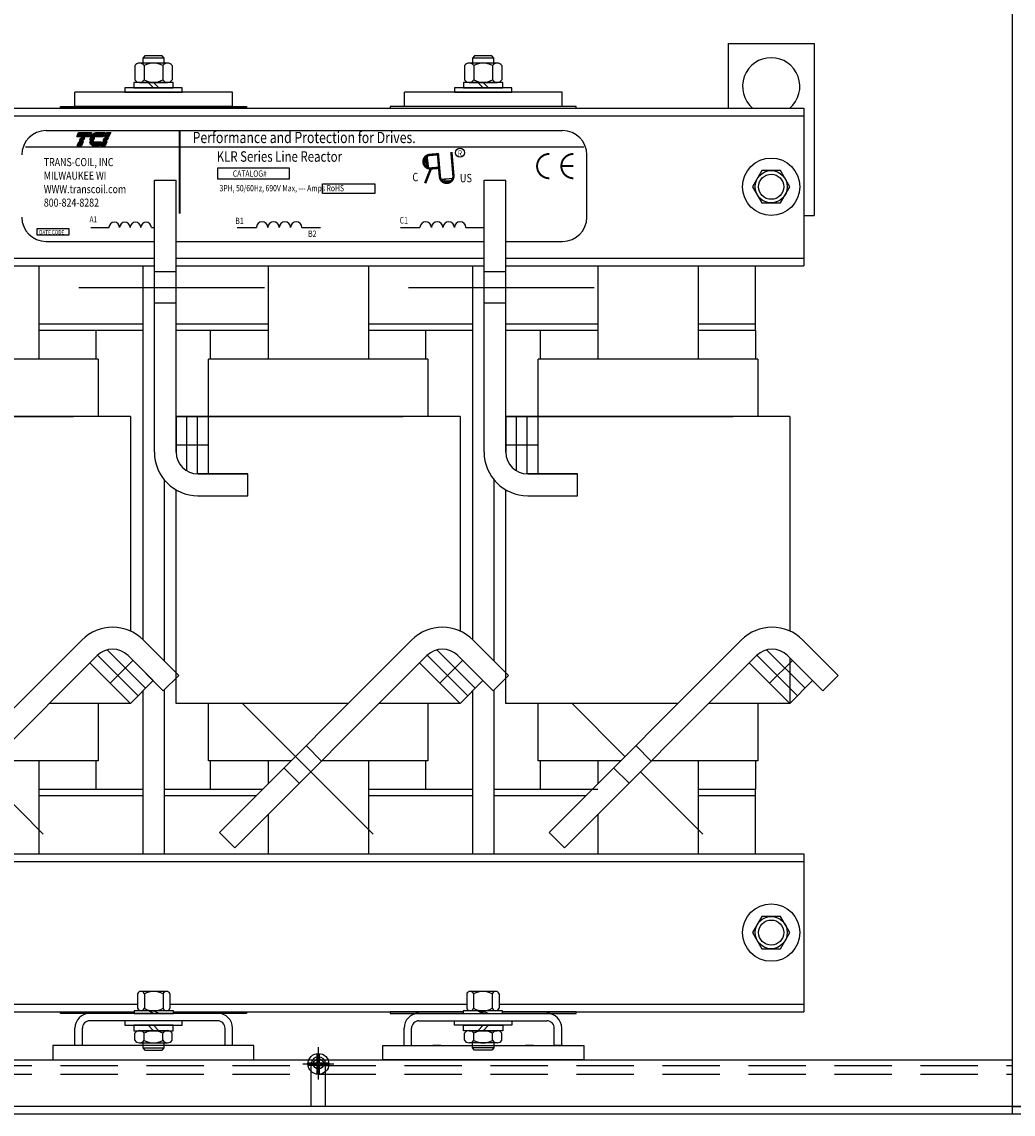
# Model space of a CAD drawing. Extents: x 0 to 229, y 0 to 107.
# Drawn here: x 11 to 29, y 36 to 55 of the extents above; entities that cross this region are included whole.
import ezdxf

# ---------------------------------------------------------------- set-up
doc = ezdxf.new("R2010")
doc.units = 0
doc.header["$LTSCALE"] = 4
doc.header["$MEASUREMENT"] = 0
doc.linetypes.add('HIDDEN', pattern=[0.375, 0.25, -0.125])
doc.layers.get('0').update_dxf_attribs({"linetype": 'CONTINUOUS'})
doc.styles.add('MASTER', font='romans.shx', dxfattribs={"width": 0.8})
doc.styles.add('STYLE1', font='swissi.ttf', dxfattribs={"width": 0.8})

# ---------------------------------------------------------------- blocks, each defined once
blk = doc.blocks.new('*X7')
at = {"color": 0}
for p, q in [((6.222, 1.575), (6.335, 1.575)), ((6.225, 1.582), (6.338, 1.582)), ((6.228, 1.589), (6.341, 1.589)), ((6.231, 1.596), (6.344, 1.596)), ((6.234, 1.603), (6.347, 1.603)), ((6.237, 1.61), (6.35, 1.61)), ((6.24, 1.617), (6.353, 1.617)), ((6.243, 1.624), (6.356, 1.624)), ((6.246, 1.631), (6.359, 1.631)), ((6.249, 1.638), (6.362, 1.638)), ((6.252, 1.645), (6.365, 1.645)), ((6.255, 1.652), (6.368, 1.652)), ((6.258, 1.659), (6.371, 1.659)), ((6.261, 1.666), (6.374, 1.666)), ((6.264, 1.673), (6.377, 1.673)), ((6.267, 1.68), (6.38, 1.68)), ((6.114, 1.323), (6.227, 1.323)), ((6.117, 1.33), (6.23, 1.33)), ((6.12, 1.337), (6.233, 1.337)), ((6.123, 1.344), (6.236, 1.344)), ((6.126, 1.351), (6.239, 1.351)), ((6.129, 1.358), (6.242, 1.358)), ((6.132, 1.365), (6.245, 1.365)), ((6.135, 1.372), (6.248, 1.372)), ((6.138, 1.379), (6.251, 1.379)), ((6.141, 1.386), (6.254, 1.386)), ((6.144, 1.393), (6.257, 1.393)), ((6.147, 1.4), (6.26, 1.4)), ((6.15, 1.407), (6.263, 1.407)), ((6.153, 1.414), (6.266, 1.414)), ((6.156, 1.421), (6.269, 1.421)), ((6.159, 1.428), (6.272, 1.428))]:
    blk.add_line(p, q, dxfattribs=at)
blk = doc.blocks.new('*X6')
at = {"color": 0}
for p, q in [((5.838, 1.575), (6.177, 1.575)), ((5.842, 1.582), (6.18, 1.582)), ((5.847, 1.589), (6.183, 1.589)), ((5.851, 1.596), (6.186, 1.596)), ((5.856, 1.603), (6.189, 1.603)), ((5.861, 1.61), (6.192, 1.61)), ((5.867, 1.617), (6.195, 1.617)), ((5.873, 1.624), (6.198, 1.624)), ((5.88, 1.631), (6.201, 1.631)), ((5.887, 1.638), (6.204, 1.638)), ((5.896, 1.645), (6.207, 1.645)), ((5.905, 1.652), (6.21, 1.652)), ((5.916, 1.659), (6.213, 1.659)), ((5.929, 1.666), (6.216, 1.666)), ((5.946, 1.673), (6.219, 1.673)), ((5.978, 1.68), (6.222, 1.68)), ((5.81, 1.428), (6.114, 1.428)), ((5.811, 1.421), (6.111, 1.421)), ((5.813, 1.414), (6.108, 1.414)), ((5.815, 1.407), (6.105, 1.407)), ((5.817, 1.4), (6.102, 1.4)), ((5.82, 1.393), (6.099, 1.393)), ((5.823, 1.386), (6.096, 1.386)), ((5.826, 1.379), (6.093, 1.379)), ((5.83, 1.372), (6.09, 1.372)), ((5.835, 1.365), (6.087, 1.365)), ((5.84, 1.358), (6.084, 1.358)), ((5.846, 1.351), (6.081, 1.351)), ((5.853, 1.344), (6.078, 1.344)), ((5.862, 1.337), (6.075, 1.337)), ((5.874, 1.33), (6.072, 1.33)), ((5.893, 1.323), (6.069, 1.323))]:
    blk.add_line(p, q, dxfattribs=at)
blk = doc.blocks.new('*X5')
at = {"color": 0}
for p, q in [((5.454, 1.575), (5.808, 1.575)), ((5.457, 1.582), (5.811, 1.582)), ((5.46, 1.589), (5.814, 1.589)), ((5.463, 1.596), (5.817, 1.596)), ((5.466, 1.603), (5.82, 1.603)), ((5.469, 1.61), (5.823, 1.61)), ((5.472, 1.617), (5.826, 1.617)), ((5.475, 1.624), (5.829, 1.624)), ((5.478, 1.631), (5.832, 1.631)), ((5.481, 1.638), (5.835, 1.638)), ((5.484, 1.645), (5.838, 1.645)), ((5.487, 1.652), (5.841, 1.652)), ((5.49, 1.659), (5.844, 1.659)), ((5.493, 1.666), (5.847, 1.666)), ((5.496, 1.673), (5.85, 1.673)), ((5.499, 1.68), (5.853, 1.68)), ((5.466, 1.323), (5.58, 1.323)), ((5.469, 1.33), (5.583, 1.33)), ((5.472, 1.337), (5.586, 1.337)), ((5.475, 1.344), (5.589, 1.344)), ((5.478, 1.351), (5.592, 1.351)), ((5.481, 1.358), (5.595, 1.358)), ((5.484, 1.365), (5.598, 1.365)), ((5.487, 1.372), (5.601, 1.372)), ((5.49, 1.379), (5.604, 1.379)), ((5.493, 1.386), (5.607, 1.386)), ((5.496, 1.393), (5.61, 1.393)), ((5.499, 1.4), (5.613, 1.4)), ((5.502, 1.407), (5.616, 1.407)), ((5.505, 1.414), (5.619, 1.414)), ((5.508, 1.421), (5.622, 1.421)), ((5.511, 1.428), (5.625, 1.428))]:
    blk.add_line(p, q, dxfattribs=at)

msp = doc.modelspace()

# ---------------------------------------------------------------- linework, layer by layer
at = {"color": 7}
for p, q in [((28.532, 35.631), (28.532, 66.629)), ((23.573, 54.296), (25.073, 54.296)), ((23.573, 54.296), (23.573, 53.166)), ((25.073, 54.296), (25.073, 51.296)), ((13.401, 54.077), (13.362, 54.039)), ((13.699, 54.077), (13.401, 54.077)), ((13.737, 54.039), (13.699, 54.077)), ((19.151, 54.077), (19.112, 54.039)), ((19.449, 54.077), (19.151, 54.077)), ((19.487, 54.039), (19.449, 54.077)), ((13.225, 53.908), (13.225, 53.659)), ((13.794, 53.952), (13.306, 53.952)), ((13.737, 54.039), (13.362, 54.039)), ((13.362, 54.039), (13.362, 53.952)), ((13.388, 53.908), (13.388, 53.659)), ((13.712, 53.908), (13.712, 53.659)), ((13.737, 53.952), (13.737, 54.039)), ((13.875, 53.908), (13.875, 53.659)), ((18.975, 53.908), (18.975, 53.659)), ((19.544, 53.952), (19.056, 53.952)), ((19.112, 54.039), (19.112, 53.952)), ((19.487, 54.039), (19.112, 54.039)), ((19.138, 53.908), (19.138, 53.659)), ((19.462, 53.908), (19.462, 53.659)), ((19.487, 53.952), (19.487, 54.039)), ((19.625, 53.908), (19.625, 53.659)), ((14.05, 53.521), (13.05, 53.521)), ((13.05, 53.521), (13.05, 53.443)), ((13.894, 53.615), (13.206, 53.615)), ((13.206, 53.615), (13.206, 53.521)), ((13.206, 53.521), (13.894, 53.521)), ((13.306, 53.615), (13.794, 53.615)), ((13.55, 53.521), (13.456, 53.615)), ((13.644, 53.521), (13.55, 53.615)), ((13.894, 53.521), (13.894, 53.615)), ((14.05, 53.443), (14.05, 53.521)), ((19.8, 53.521), (18.8, 53.521)), ((18.8, 53.521), (18.8, 53.443)), ((19.644, 53.615), (18.956, 53.615)), ((18.956, 53.615), (18.956, 53.521)), ((18.956, 53.521), (19.644, 53.521)), ((19.056, 53.615), (19.544, 53.615)), ((19.3, 53.521), (19.206, 53.615)), ((19.394, 53.521), (19.3, 53.615)), ((19.644, 53.521), (19.644, 53.615)), ((19.8, 53.443), (19.8, 53.521)), ((14.93, 53.443), (12.18, 53.443)), ((12.18, 53.193), (12.18, 53.443)), ((13.05, 53.443), (14.05, 53.443)), ((14.93, 53.193), (14.93, 53.443)), ((20.68, 53.443), (17.93, 53.443)), ((17.93, 53.193), (17.93, 53.443)), ((18.8, 53.443), (19.8, 53.443)), ((20.68, 53.193), (20.68, 53.443)), ((9.267, 53.166), (24.893, 53.166)), ((14.93, 53.193), (12.18, 53.193)), ((20.68, 53.193), (17.93, 53.193)), ((24.893, 53.166), (24.893, 50.416)), ((9.267, 53.032), (24.893, 53.032)), ((11.678, 52.774), (20.684, 52.774)), ((11.318, 52.493), (21.058, 52.493)), ((18.317, 52.348), (18.347, 52.112)), ((21.108, 51.267), (21.108, 52.351)), ((13.566, 51.911), (13.946, 51.911)), ((13.566, 47.171), (13.566, 51.911)), ((13.946, 47.171), (13.946, 51.911)), ((18.547, 51.927), (18.783, 51.947)), ((19.316, 47.171), (19.316, 51.911)), ((19.316, 51.911), (19.696, 51.911)), ((19.696, 47.171), (19.696, 51.911)), ((24.893, 51.296), (25.073, 51.296)), ((12.46, 51.087), (12.775, 51.087)), ((13.515, 51.087), (13.566, 51.087)), ((15.009, 51.087), (15.346, 51.087)), ((16.14, 51.087), (16.461, 51.087)), ((17.858, 51.087), (18.198, 51.087)), ((18.999, 51.087), (19.323, 51.087)), ((11.678, 50.843), (13.566, 50.843)), ((13.946, 50.843), (19.316, 50.843)), ((19.696, 50.843), (20.684, 50.843)), ((8.196, 50.55), (13.566, 50.55)), ((13.946, 50.55), (19.316, 50.55)), ((19.696, 50.55), (24.893, 50.55)), ((8.196, 50.416), (13.566, 50.416)), ((11.55, 50.416), (11.55, 48.791)), ((13.362, 50.416), (13.362, 43.907)), ((13.566, 50.319), (13.946, 50.319)), ((13.946, 50.416), (19.316, 50.416)), ((15.55, 50.416), (15.55, 48.791)), ((17.3, 50.416), (17.3, 48.791)), ((19.112, 50.416), (19.112, 43.907)), ((19.316, 50.319), (19.696, 50.319)), ((19.696, 50.416), (24.893, 50.416)), ((21.3, 50.416), (21.3, 48.791)), ((23.05, 50.416), (23.05, 48.791)), ((24.047, 49.291), (24.047, 50.416)), ((12.25, 50.038), (15.484, 50.038)), ((18, 50.038), (21.234, 50.038)), ((13.566, 49.773), (13.946, 49.773)), ((19.316, 49.773), (19.696, 49.773)), ((13.362, 49.401), (11.55, 49.401)), ((15.55, 49.401), (13.946, 49.401)), ((19.112, 49.401), (17.3, 49.401)), ((21.3, 49.401), (19.696, 49.401)), ((24.047, 49.401), (23.05, 49.401)), ((12.547, 49.291), (11.55, 49.291)), ((13.362, 49.291), (11.55, 49.291)), ((12.547, 49.291), (12.547, 48.791)), ((15.55, 49.291), (13.946, 49.291)), ((15.55, 49.291), (14.547, 49.291)), ((14.547, 48.791), (14.547, 49.291)), ((19.112, 49.291), (17.3, 49.291)), ((18.297, 49.291), (17.3, 49.291)), ((18.297, 49.291), (18.297, 48.791)), ((21.3, 49.291), (19.696, 49.291)), ((21.3, 49.291), (20.297, 49.291)), ((20.297, 48.791), (20.297, 49.291)), ((24.047, 49.291), (23.05, 49.291)), ((24.047, 49.291), (23.05, 49.291)), ((24.047, 49.291), (24.047, 48.791)), ((12.587, 48.791), (8.757, 48.791)), ((12.587, 48.791), (12.587, 47.791)), ((18.337, 48.791), (14.507, 48.791)), ((14.507, 47.791), (14.507, 48.791)), ((18.337, 48.791), (18.337, 47.791)), ((24.087, 48.791), (20.257, 48.791)), ((20.257, 47.791), (20.257, 48.791)), ((24.087, 48.791), (24.087, 47.791)), ((8.196, 47.791), (12.157, 47.791)), ((13.148, 47.791), (8.196, 47.791)), ((13.148, 47.791), (13.148, 44.051)), ((13.946, 47.791), (17.907, 47.791)), ((18.898, 47.791), (13.946, 47.791)), ((13.946, 47.171), (13.946, 47.791)), ((13.946, 47.791), (13.946, 47.171)), ((14.133, 46.843), (14.133, 47.791)), ((14.32, 46.791), (14.32, 47.791)), ((14.507, 46.791), (14.507, 47.791)), ((18.898, 47.791), (18.898, 44.051)), ((19.696, 47.791), (23.657, 47.791)), ((24.648, 47.791), (19.696, 47.791)), ((19.696, 47.171), (19.696, 47.791)), ((19.696, 47.791), (19.696, 47.171)), ((19.883, 46.843), (19.883, 47.791)), ((20.07, 46.791), (20.07, 47.791)), ((20.257, 46.791), (20.257, 47.791)), ((24.648, 47.791), (24.648, 44.051)), ((14.507, 47.291), (13.946, 47.291)), ((20.257, 47.291), (19.696, 47.291)), ((13.737, 46.69), (13.737, 43.532)), ((14.326, 46.791), (15.196, 46.791)), ((15.196, 46.791), (14.326, 46.791)), ((14.507, 46.791), (14.326, 46.791)), ((15.196, 46.411), (15.196, 46.791)), ((19.487, 46.69), (19.487, 43.532)), ((20.076, 46.791), (20.946, 46.791)), ((20.946, 46.791), (20.076, 46.791)), ((20.257, 46.791), (20.076, 46.791)), ((20.946, 46.411), (20.946, 46.791)), ((13.946, 42.791), (13.946, 46.512)), ((19.696, 42.791), (19.696, 46.512)), ((14.326, 46.411), (15.196, 46.411)), ((20.076, 46.411), (20.946, 46.411)), ((12.301, 43.894), (8.949, 40.543)), ((13.375, 43.894), (13.991, 43.279)), ((18.051, 43.894), (14.699, 40.543)), ((19.125, 43.894), (19.741, 43.279)), ((23.801, 43.894), (20.449, 40.543)), ((24.875, 43.894), (25.491, 43.279)), ((12.569, 43.626), (9.218, 40.274)), ((12.569, 43.626), (12.574, 43.63)), ((12.574, 43.63), (13.281, 42.923)), ((12.743, 43.725), (13.413, 43.055)), ((13.107, 43.626), (13.722, 43.011)), ((13.107, 43.626), (13.545, 43.187)), ((18.319, 43.626), (14.968, 40.274)), ((18.319, 43.626), (18.324, 43.63)), ((18.324, 43.63), (19.031, 42.923)), ((18.493, 43.725), (19.163, 43.055)), ((18.857, 43.626), (19.295, 43.187)), ((18.857, 43.626), (19.472, 43.011)), ((24.069, 43.626), (20.718, 40.274)), ((24.069, 43.626), (24.074, 43.63)), ((24.074, 43.63), (24.781, 42.923)), ((24.243, 43.725), (24.913, 43.055)), ((24.607, 43.626), (25.045, 43.187)), ((24.607, 43.626), (25.222, 43.011)), ((12.441, 43.498), (13.148, 42.791)), ((13.192, 43.541), (12.795, 43.144)), ((18.191, 43.498), (18.898, 42.791)), ((18.942, 43.541), (18.545, 43.144)), ((23.941, 43.498), (24.648, 42.791)), ((24.692, 43.541), (24.295, 43.144)), ((24.648, 43.584), (24.648, 42.791)), ((13.991, 43.279), (13.722, 43.011)), ((19.741, 43.279), (19.472, 43.011)), ((25.491, 43.279), (25.222, 43.011)), ((13.148, 42.791), (13.545, 43.187)), ((18.898, 42.791), (19.295, 43.187)), ((24.648, 42.791), (25.045, 43.187)), ((13.362, 43.005), (13.362, 40.166)), ((13.737, 43.026), (13.737, 40.166)), ((19.112, 43.005), (19.112, 40.166)), ((19.487, 43.026), (19.487, 40.166)), ((9.343, 42.798), (11.629, 40.511)), ((13.148, 42.791), (11.734, 42.791)), ((12.587, 42.791), (12.587, 41.791)), ((16.947, 42.791), (13.946, 42.791)), ((14.507, 41.791), (14.507, 42.791)), ((15.093, 42.798), (17.379, 40.511)), ((18.898, 42.791), (17.484, 42.791)), ((18.337, 42.791), (18.337, 41.791)), ((22.697, 42.791), (19.696, 42.791)), ((20.257, 41.791), (20.257, 42.791)), ((20.843, 42.798), (21.773, 41.867)), ((24.648, 42.791), (23.234, 42.791)), ((24.087, 42.791), (24.087, 41.791)), ((16.211, 42.055), (16.479, 41.786)), ((21.961, 42.055), (22.229, 41.786)), ((12.587, 41.791), (10.734, 41.791)), ((11.55, 41.791), (11.55, 40.166)), ((12.547, 41.791), (12.547, 41.291)), ((15.947, 41.791), (14.507, 41.791)), ((14.547, 41.291), (14.547, 41.791)), ((15.55, 41.791), (15.55, 41.394)), ((18.337, 41.791), (16.484, 41.791)), ((17.3, 41.791), (17.3, 40.166)), ((18.297, 41.791), (18.297, 41.291)), ((21.697, 41.791), (20.257, 41.791)), ((20.297, 41.291), (20.297, 41.791)), ((21.3, 41.791), (21.3, 41.394)), ((24.087, 41.791), (22.234, 41.791)), ((23.05, 41.791), (23.05, 40.166)), ((24.047, 41.791), (24.047, 41.291)), ((15.825, 41.668), (16.093, 41.4)), ((21.575, 41.668), (21.843, 41.4)), ((22.042, 41.598), (23.129, 40.511)), ((12.547, 41.291), (11.55, 41.291)), ((13.362, 41.291), (11.55, 41.291)), ((13.362, 41.181), (11.55, 41.181)), ((15.447, 41.291), (13.737, 41.291)), ((15.337, 41.181), (13.737, 41.181)), ((15.447, 41.291), (14.547, 41.291)), ((19.112, 41.291), (17.3, 41.291)), ((18.297, 41.291), (17.3, 41.291)), ((19.112, 41.181), (17.3, 41.181)), ((21.3, 41.291), (19.487, 41.291)), ((21.087, 41.181), (19.487, 41.181)), ((21.197, 41.291), (20.297, 41.291)), ((24.047, 41.291), (23.05, 41.291)), ((24.047, 41.291), (23.05, 41.291)), ((24.047, 41.181), (23.05, 41.181)), ((24.047, 40.166), (24.047, 41.291)), ((15.55, 40.856), (15.55, 40.166)), ((21.3, 40.856), (21.3, 40.166)), ((14.699, 40.543), (14.968, 40.274)), ((20.449, 40.543), (20.718, 40.274)), ((7.957, 40.166), (24.893, 40.166)), ((7.957, 40.032), (24.893, 40.032)), ((24.893, 40.166), (24.893, 37.416)), ((13.274, 37.726), (13.274, 37.476)), ((13.777, 37.769), (13.333, 37.769)), ((13.393, 37.726), (13.393, 37.476)), ((13.717, 37.726), (13.717, 37.476)), ((13.836, 37.726), (13.836, 37.476)), ((19.014, 37.726), (19.014, 37.476)), ((19.517, 37.769), (19.073, 37.769)), ((19.133, 37.726), (19.133, 37.476)), ((19.457, 37.726), (19.457, 37.476)), ((19.576, 37.726), (19.576, 37.476)), ((7.957, 37.55), (13.274, 37.55)), ((13.836, 37.55), (19.014, 37.55)), ((19.576, 37.55), (24.893, 37.55)), ((7.957, 37.416), (13.211, 37.416)), ((14.67, 37.388), (12.44, 37.388)), ((13.211, 37.432), (13.211, 37.388)), ((13.899, 37.432), (13.211, 37.432)), ((13.211, 37.388), (13.899, 37.388)), ((13.555, 37.388), (13.461, 37.432)), ((13.649, 37.388), (13.555, 37.432)), ((13.899, 37.388), (13.899, 37.432)), ((13.899, 37.416), (18.951, 37.416)), ((18.18, 37.388), (18.951, 37.388)), ((18.951, 37.432), (18.951, 37.388)), ((19.639, 37.432), (18.951, 37.432)), ((18.951, 37.388), (19.639, 37.388)), ((19.295, 37.388), (19.201, 37.432)), ((19.237, 37.416), (19.331, 37.416)), ((19.389, 37.388), (19.295, 37.432)), ((19.295, 37.388), (19.389, 37.388)), ((19.639, 37.388), (19.639, 37.432)), ((19.639, 37.416), (24.893, 37.416)), ((19.639, 37.388), (20.41, 37.388)), ((12.18, 36.828), (12.18, 37.128)), ((12.31, 36.828), (12.31, 37.128)), ((14.67, 37.258), (12.44, 37.258)), ((14.05, 37.258), (13.05, 37.258)), ((13.05, 37.258), (13.05, 37.18)), ((13.05, 37.18), (14.05, 37.18)), ((13.894, 37.18), (13.206, 37.18)), ((13.206, 37.18), (13.206, 37.086)), ((13.456, 37.18), (13.55, 37.086)), ((13.55, 37.18), (13.644, 37.086)), ((13.894, 37.086), (13.894, 37.18)), ((14.05, 37.18), (14.05, 37.258)), ((14.8, 36.828), (14.8, 37.128)), ((14.93, 36.828), (14.93, 37.128)), ((17.92, 36.828), (17.92, 37.128)), ((18.05, 36.828), (18.05, 37.128)), ((18.18, 37.258), (20.41, 37.258)), ((18.8, 37.258), (19.8, 37.258)), ((18.8, 37.18), (18.8, 37.258)), ((19.8, 37.18), (18.8, 37.18)), ((18.956, 37.18), (19.644, 37.18)), ((18.956, 37.086), (18.956, 37.18)), ((19.3, 37.18), (19.206, 37.086)), ((19.394, 37.18), (19.3, 37.086)), ((19.644, 37.18), (19.644, 37.086)), ((19.8, 37.258), (19.8, 37.18)), ((20.54, 36.828), (20.54, 37.128)), ((20.67, 36.828), (20.67, 37.128)), ((13.206, 37.086), (13.894, 37.086)), ((13.225, 36.918), (13.225, 37.043)), ((13.794, 37.086), (13.306, 37.086)), ((13.388, 36.918), (13.388, 37.043)), ((13.712, 36.918), (13.712, 37.043)), ((13.875, 36.918), (13.875, 37.043)), ((19.644, 37.086), (18.956, 37.086)), ((18.975, 36.918), (18.975, 37.043)), ((19.056, 37.086), (19.544, 37.086)), ((19.138, 36.918), (19.138, 37.043)), ((19.462, 36.918), (19.462, 37.043)), ((19.625, 36.918), (19.625, 37.043)), ((12.31, 36.828), (12.18, 36.828)), ((12.312, 36.828), (12.182, 36.828)), ((13.306, 36.874), (13.794, 36.874)), ((13.362, 36.874), (13.362, 36.788)), ((13.362, 36.788), (13.737, 36.788)), ((13.362, 36.788), (13.401, 36.749)), ((13.401, 36.749), (13.699, 36.749)), ((13.699, 36.749), (13.737, 36.788)), ((13.737, 36.788), (13.737, 36.874)), ((14.42, 36.828), (14.29, 36.828)), ((14.427, 36.828), (14.297, 36.828)), ((14.43, 36.828), (14.3, 36.828)), ((14.93, 36.828), (14.8, 36.828)), ((17.92, 36.828), (18.05, 36.828)), ((18.55, 36.828), (18.42, 36.828)), ((18.557, 36.828), (18.427, 36.828)), ((18.56, 36.828), (18.43, 36.828)), ((19.544, 36.874), (19.056, 36.874)), ((19.112, 36.788), (19.112, 36.874)), ((19.487, 36.788), (19.112, 36.788)), ((19.151, 36.749), (19.112, 36.788)), ((19.449, 36.749), (19.151, 36.749)), ((19.487, 36.788), (19.449, 36.749)), ((19.487, 36.874), (19.487, 36.788)), ((20.17, 36.828), (20.04, 36.828)), ((20.177, 36.828), (20.047, 36.828)), ((20.18, 36.828), (20.05, 36.828)), ((20.54, 36.828), (20.67, 36.828)), ((20.682, 36.828), (20.552, 36.828)), ((16.407, 36.526), (16.407, 36.688)), ((16.407, 36.526), (16.407, 36.688)), ((16.447, 36.526), (16.447, 36.688)), ((16.447, 36.526), (16.447, 36.688)), ((16.245, 36.526), (16.407, 36.526)), ((16.245, 36.526), (16.407, 36.526)), ((16.245, 36.486), (16.407, 36.486)), ((16.245, 36.486), (16.407, 36.486)), ((16.302, 35.766), (16.302, 36.506)), ((16.302, 35.766), (16.302, 36.506)), ((16.407, 36.323), (16.407, 36.486)), ((16.407, 36.323), (16.407, 36.486)), ((16.447, 36.526), (16.61, 36.526)), ((16.447, 36.526), (16.61, 36.526)), ((16.447, 36.486), (16.61, 36.486)), ((16.447, 36.486), (16.61, 36.486)), ((16.447, 36.323), (16.447, 36.486)), ((16.447, 36.323), (16.447, 36.486)), ((16.552, 35.766), (16.552, 36.506)), ((16.552, 35.766), (16.552, 36.506)), ((30.158, 35.631), (2.696, 35.631)), ((29.407, 35.766), (16.552, 35.766)), ((29.407, 35.766), (16.552, 35.766)), ((21.302, 35.766), (16.552, 35.766)), ((30.158, 35.765), (28.474, 35.765)), ((28.532, 35.765), (30.407, 35.765))]:
    msp.add_line(p, q, dxfattribs=at)
at = {"color": 7, "linetype": 'Continuous'}
for p, q in [((16.427, 36.261), (16.427, 36.801)), ((16.427, 36.236), (16.427, 36.776)), ((16.157, 36.506), (16.697, 36.506)), ((16.157, 36.506), (16.697, 36.506))]:
    msp.add_line(p, q, dxfattribs=at)
at = {"color": 7, "linetype": 'HIDDEN'}
for p, q in [((2.927, 36.478), (28.532, 36.478)), ((2.927, 36.328), (28.532, 36.328))]:
    msp.add_line(p, q, dxfattribs=at)
at = {"color": 7}
for points in [[(11.926, 53.166), (11.926, 53.193), (15.174, 53.193), (15.174, 53.166)], [(20.924, 53.166), (20.924, 53.193), (17.676, 53.193), (17.676, 53.166)], [(12.242, 52.741), (12.468, 52.741), (12.438, 52.672), (12.212, 52.672)], [(12.774, 52.672), (12.702, 52.672), (12.731, 52.741), (12.804, 52.741)], [(12.22, 52.511), (12.25, 52.581), (12.322, 52.581), (12.293, 52.511)], [(12.257, 52.597), (12.258, 52.599), (12.33, 52.599), (12.329, 52.597)], [(12.265, 52.616), (12.266, 52.618), (12.338, 52.618), (12.337, 52.616)], [(12.273, 52.634), (12.274, 52.637), (12.346, 52.637), (12.345, 52.634)], [(12.281, 52.653), (12.282, 52.655), (12.354, 52.655), (12.353, 52.653)], [(12.633, 52.511), (12.663, 52.581), (12.735, 52.581), (12.705, 52.511)], [(12.67, 52.597), (12.671, 52.599), (12.743, 52.599), (12.742, 52.597)], [(12.678, 52.616), (12.679, 52.618), (12.751, 52.618), (12.75, 52.616)], [(12.686, 52.634), (12.687, 52.637), (12.759, 52.637), (12.758, 52.634)], [(12.694, 52.653), (12.695, 52.655), (12.767, 52.655), (12.766, 52.653)], [(14.67, 52.127), (15.918, 52.127), (15.918, 51.926), (14.67, 51.926)], [(24.16, 52.077), (23.998, 51.796), (24.16, 51.514), (24.485, 51.514), (24.647, 51.796), (24.485, 52.077)], [(24.16, 52.077), (23.998, 51.796), (24.16, 51.514), (24.485, 51.514), (24.647, 51.796), (24.485, 52.077)], [(16.496, 51.848), (17.413, 51.848), (17.413, 51.681), (16.496, 51.681)], [(11.523, 51.069), (12.077, 51.069), (12.077, 50.954), (11.523, 50.954)], [(24.16, 39.077), (23.998, 38.796), (24.16, 38.514), (24.485, 38.514), (24.647, 38.796), (24.485, 39.077)], [(11.795, 36.828), (11.795, 36.578), (15.299, 36.578), (15.299, 36.828)], [(21.054, 36.828), (21.054, 36.578), (17.55, 36.578), (17.55, 36.828)]]:
    msp.add_lwpolyline(points, close=True, dxfattribs=at)
for points in [[(12.554, 52.741), (12.703, 52.741), (12.673, 52.672), (12.457, 52.672, -0.054429), (12.477, 52.701, -0.084542), (12.509, 52.728, -0.106399), (12.547, 52.741, -0.027585)], [(12.439, 52.597, -0.004589), (12.439, 52.599), (12.509, 52.599, 0.010595), (12.509, 52.597)], [(12.44, 52.616, -0.00463), (12.44, 52.618), (12.512, 52.618, 0.006268), (12.511, 52.616)], [(12.51, 52.511, -0.10157), (12.484, 52.516, -0.129518), (12.459, 52.536, -0.106399), (12.442, 52.572, -0.017101), (12.44, 52.581), (12.634, 52.581), (12.604, 52.511)], [(12.517, 52.634), (12.443, 52.634, -0.003588), (12.444, 52.637), (12.518, 52.637, 0.006746)], [(12.449, 52.653, -0.003726), (12.45, 52.655), (12.53, 52.655, 0.007822), (12.529, 52.653)]]:
    msp.add_lwpolyline(points, format="xyb", close=True, dxfattribs=at)
for points, const_width in [([(14.007, 52.772), (14.007, 51.328)], 0.0339), ([(18.369, 52.351), (18.498, 52.362)], 0.0424), ([(18.545, 51.972), (18.509, 52.385)], 0.0424), ([(18.781, 51.993), (18.746, 52.401)], 0.0424), ([(20.875, 52.156), (20.663, 52.156)], 0.0339), ([(18.389, 52.115), (18.288, 51.857)], 0.0424), ([(18.389, 52.115), (18.518, 52.126)], 0.0424)]:
    msp.add_lwpolyline(points, dxfattribs=dict(at, const_width=const_width))
for points, const_width in [([(18.363, 52.351, 1), (18.392, 52.116, 1)], 0.0424), ([(18.369, 52.351, 1), (18.389, 52.115, 1)], 0.0424), ([(20.452, 52.368, 0.414214), (20.24, 52.156, 0.414214)], 0.0339), ([(20.875, 52.368, 0.414214), (20.663, 52.156, 0.414214)], 0.0339), ([(20.24, 52.156, 0.414214), (20.452, 51.944, 0.414214)], 0.0339), ([(20.663, 52.156, 0.414214), (20.875, 51.944, 0.414214)], 0.0339), ([(18.545, 51.972, 1), (18.781, 51.993, 1)], 0.0424)]:
    msp.add_lwpolyline(points, format="xyb", dxfattribs=dict(at, const_width=const_width))
for points in [[(13.899, 37.416), (15.174, 37.416), (15.174, 37.388), (11.926, 37.388), (11.926, 37.416), (13.211, 37.416)], [(18.951, 37.416), (17.676, 37.416), (17.676, 37.388), (19.295, 37.388)], [(19.331, 37.416), (19.237, 37.416)], [(19.639, 37.388), (20.924, 37.388), (20.924, 37.416), (19.639, 37.416)], [(28.532, 35.766), (2.927, 35.766), (2.927, 36.578), (28.532, 36.578)]]:
    msp.add_lwpolyline(points, dxfattribs=at)
for centre, radius in [((18.897, 52.389), 0.0784), ((24.323, 51.796), 0.5), ((24.323, 51.796), 0.5), ((24.323, 51.796), 0.281), ((24.323, 51.796), 0.281), ((24.323, 51.796), 0.219), ((24.323, 51.796), 0.219), ((24.323, 38.796), 0.5), ((24.323, 38.796), 0.281), ((24.323, 38.796), 0.219), ((16.427, 36.506), 0.182), ((16.427, 36.506), 0.182), ((16.427, 36.506), 0.0885), ((16.427, 36.506), 0.0885)]:
    msp.add_circle(centre, radius, dxfattribs=at)
for centre, radius, start, end in [((13.306, 53.854), 0.0975, 33.6264, 146.3736), ((13.55, 53.627), 0.325, 60, 120), ((13.794, 53.854), 0.0975, 33.6264, 146.3736), ((19.056, 53.854), 0.0975, 33.6264, 146.3736), ((19.3, 53.627), 0.325, 60, 120), ((19.544, 53.854), 0.0975, 33.6264, 146.3736), ((24.323, 53.546), 0.5, 310.5358, 229.4642), ((13.306, 53.712), 0.0975, 213.6264, 326.3736), ((13.55, 53.94), 0.325, 240, 300), ((13.794, 53.712), 0.0975, 213.6264, 326.3736), ((19.056, 53.712), 0.0975, 213.6264, 326.3736), ((19.3, 53.94), 0.325, 240, 300), ((19.544, 53.712), 0.0975, 213.6264, 326.3736), ((11.678, 52.351), 0.424, 90, 180), ((20.684, 52.351), 0.424, 0, 90), ((12.602, 52.596), 0.0889, 156.8014, 157.4789), ((11.678, 51.267), 0.424, 180, 270), ((20.684, 51.267), 0.424, 270, 0), ((12.867, 51.086), 0.0925, 0.6373, 179.3627), ((13.052, 51.086), 0.0925, 0.6373, 179.3627), ((13.237, 51.086), 0.0925, 0.6373, 179.3627), ((13.422, 51.086), 0.0925, 0.6373, 179.3627), ((15.445, 51.086), 0.0992, 0.6373, 179.3627), ((15.644, 51.086), 0.0992, 0.6373, 179.3627), ((15.842, 51.086), 0.0992, 0.6373, 179.3627), ((16.04, 51.086), 0.0992, 0.6373, 179.3627), ((18.298, 51.086), 0.1, 0.6373, 179.3627), ((18.499, 51.086), 0.1, 0.6373, 179.3627), ((18.699, 51.086), 0.1, 0.6373, 179.3627), ((18.899, 51.086), 0.1, 0.6373, 179.3627), ((14.326, 47.171), 0.76, 180, 270), ((14.326, 47.171), 0.38, 180, 270), ((20.076, 47.171), 0.76, 180, 270), ((20.076, 47.171), 0.38, 180, 270), ((12.838, 43.357), 0.76, 45, 135), ((18.588, 43.357), 0.76, 45, 135), ((24.338, 43.357), 0.76, 45, 135), ((12.838, 43.357), 0.38, 45, 135), ((18.588, 43.357), 0.38, 45, 135), ((24.338, 43.357), 0.38, 45, 135), ((13.333, 37.707), 0.0622, 17.4729, 162.5271), ((13.555, 37.445), 0.325, 60, 120), ((13.777, 37.707), 0.0622, 17.4729, 162.5271), ((19.073, 37.707), 0.0622, 17.4729, 162.5271), ((19.295, 37.445), 0.325, 60, 120), ((19.517, 37.707), 0.0622, 17.4729, 162.5271), ((12.44, 37.128), 0.26, 90, 180), ((13.333, 37.495), 0.0622, 197.4729, 342.5271), ((13.555, 37.757), 0.325, 240, 300), ((13.777, 37.495), 0.0622, 197.4729, 342.5271), ((14.67, 37.128), 0.26, 0, 90), ((18.18, 37.128), 0.26, 90, 180), ((19.073, 37.495), 0.0622, 197.4729, 342.5271), ((19.295, 37.757), 0.325, 240, 300), ((19.517, 37.495), 0.0622, 197.4729, 342.5271), ((20.41, 37.128), 0.26, 0, 90), ((12.44, 37.128), 0.13, 90, 180), ((14.67, 37.128), 0.13, 0, 90), ((18.18, 37.128), 0.13, 90, 180), ((20.41, 37.128), 0.13, 0, 90), ((13.306, 36.989), 0.0975, 33.6264, 146.3736), ((13.55, 36.762), 0.325, 60, 120), ((13.794, 36.989), 0.0975, 33.6264, 146.3736), ((19.056, 36.989), 0.0975, 33.6264, 146.3736), ((19.3, 36.762), 0.325, 60, 120), ((19.544, 36.989), 0.0975, 33.6264, 146.3736), ((13.306, 36.972), 0.0975, 213.6264, 326.3736), ((13.55, 37.199), 0.325, 240, 300), ((13.794, 36.972), 0.0975, 213.6264, 326.3736), ((19.056, 36.972), 0.0975, 213.6264, 326.3736), ((19.3, 37.199), 0.325, 240, 300), ((19.544, 36.972), 0.0975, 213.6264, 326.3736), ((16.427, 36.506), 0.125, 0, 180), ((16.427, 36.506), 0.125, 0, 180)]:
    msp.add_arc(centre, radius, start, end, dxfattribs=at)
at = {"color": 7, "linetype": 'ByBlock'}
msp.add_point((28.532, 35.765), dxfattribs=at)
msp.add_point((28.532, 35.765), dxfattribs=at)
msp.add_point((28.532, 35.765), dxfattribs=at)
msp.add_point((28.532, 35.765), dxfattribs=at)
at = {"color": 7}
for points in [[(18.299, 52.302), (18.303, 52.181), (18.28, 52.246)], [(18.298, 52.29), (18.303, 52.17), (18.28, 52.235)], [(18.301, 52.291), (18.306, 52.171), (18.283, 52.236)], [(18.352, 52.11), (18.297, 52.347), (18.306, 52.11)], [(18.32, 52.335), (18.324, 52.214), (18.302, 52.279)], [(18.322, 52.313), (18.307, 52.301), (18.34, 52.161)], [(18.786, 51.952), (18.546, 51.907), (18.783, 51.907)], [(18.56, 51.929), (18.68, 51.929), (18.615, 51.909)], [(18.582, 51.93), (18.593, 51.915), (18.734, 51.942)], [(18.592, 51.906), (18.712, 51.906), (18.647, 51.886)], [(18.602, 51.909), (18.723, 51.908), (18.657, 51.888)], [(18.603, 51.906), (18.723, 51.905), (18.658, 51.885)], [(18.608, 51.898), (18.728, 51.898), (18.663, 51.878)], [(18.621, 51.906), (18.741, 51.906), (18.675, 51.886)]]:
    msp.add_solid(points, dxfattribs=at)

# ---------------------------------------------------------------- block references
at = {"color": 7, "xscale": 0.6374276120978948, "yscale": 0.6374276120978521, "zscale": 0.637427612097863}
for name in ['*X5', '*X6', '*X7']:
    msp.add_blockref(name, (8.737, 51.67), dxfattribs=at)

# ---------------------------------------------------------------- texts
at = {"color": 7, "width": 0.8}
for s, height, style, p in [('Performance and Protection for Drives.', 0.19609, 'STYLE1', (14.233, 52.557)), ('KLR Series Line Reactor', 0.18296, 'MASTER', (14.653, 52.232)), ('R ', 0.1059, 'MASTER', (18.858, 52.325)), ('TRANS-COIL, INC', 0.1412, 'MASTER', (11.638, 52.155)), ('MILWAUKEE WI', 0.1412, 'MASTER', (11.638, 51.919)), ('CATALOG#', 0.109, 'MASTER', (14.934, 51.971)), ('C', 0.146, 'STYLE1', (18.066, 51.892)), ('US', 0.1462, 'STYLE1', (18.894, 51.874)), ('WWW.transcoil.com', 0.1412, 'MASTER', (11.638, 51.684)), ('3PH, 50/60Hz, 690V Max, --- Amps RoHS', 0.10898, 'MASTER', (14.703, 51.717)), ('800-824-8282', 0.1412, 'MASTER', (11.638, 51.449)), ('A1', 0.1032, 'MASTER', (12.436, 51.177)), ('B1', 0.1105, 'MASTER', (14.977, 51.146)), ('C1', 0.1116, 'MASTER', (17.843, 51.155)), ('DATE CODE', 0.0747, 'MASTER', (11.558, 50.966)), ('B2', 0.1105, 'MASTER', (16.247, 50.922))]:
    msp.add_text(s, height=height, dxfattribs=dict(at, style=style)).set_placement(p)

doc.saveas('drawing.dxf')
